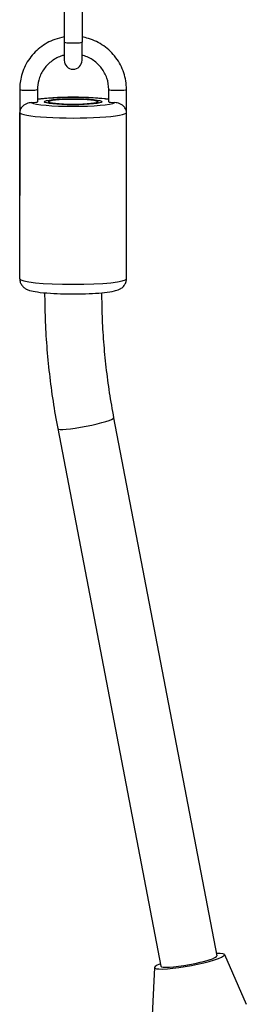
# Model space of a CAD drawing. Units: millimetres. Extents: x -3129 to 3230, y -3602 to 2626.
# Drawn here: x -62 to 2, y -745 to -468 of the extents above; entities that cross this region are included whole.
import ezdxf

# ---------------------------------------------------------------- set-up
doc = ezdxf.new("R2010")
doc.units = ezdxf.units.MM
doc.header["$LTSCALE"] = 50
doc.layers.add('SW_Toestellen', color=2, linetype='Continuous')

msp = doc.modelspace()

# ---------------------------------------------------------------- linework, layer by layer
at = {"layer": 'SW_Toestellen'}
for p, q in [((-49, -463.19), (-49, -474.63)), ((-44, -463.19), (-44, -474.63)), ((-49, -474.63), (-49, -479.77)), ((-44, -479.77), (-44, -474.63)), ((-61.5, -487.94), (-61.5, -517.77)), ((-56.5, -487.94), (-56.5, -491.42)), ((-36.5, -491.42), (-36.5, -487.94)), ((-31.5, -517.77), (-31.5, -487.94)), ((-61.5, -541.14), (-61.5, -494.41)), ((-31.5, -541.14), (-31.5, -494.41)), ((-35.11, -580.26), (-6.14, -731.43)), ((-50.82, -583.27), (-21.88, -734.34)), ((-3.99, -731.08), (2.16, -745.06)), ((-23.65, -734.72), (-24.38, -749.98))]:
    msp.add_line(p, q, dxfattribs=at)
msp.add_arc((-46.5, -479.77), 2.5, 180, 0, dxfattribs=at)
for centre, major_axis, ratio, start_param, end_param in [((-46.5, -474.63), (-2.5, 0), 0.105655, 0, 3.141593), ((-59, -487.94), (-2.5, 0), 0.105655, 0, 3.141593), ((-34, -487.94), (2.5, 0), 0.105655, 3.141593, 6.283185), ((-59, -491.42), (2.5, 0), 0.105655, 5.012891, 6.283185), ((-46.5, -491.42), (12, 0), 0.105655, 3.341927, 6.08285), ((-46.5, -491.42), (12, 0), 0.105655, 0.585686, 2.555907), ((-34, -491.42), (-2.5, 0), 0.105655, 0, 1.270294), ((-46.5, -494.41), (-15, 0), 0.105655, 0, 3.141593), ((-46.5, -541.14), (15, 0), 0.105655, 3.141593, 6.283185), ((-42.97, -581.77), (7.86, 1.51), 0.103788, 3.141593, 6.283185), ((-13.81, -732.94), (9.83, 1.82), 0.126946, 2.529741, 6.957067), ((-14.01, -732.89), (-7.87, -1.46), 0.126978, 0.000776, 3.142368)]:
    msp.add_ellipse(centre, major_axis=major_axis, ratio=ratio, start_param=start_param, end_param=end_param, dxfattribs=at)
for major_axis in [(8.1, 0), (-8, 0), (7, 0)]:
    msp.add_ellipse((-46.5, -491.42), major_axis=major_axis, ratio=0.105655, dxfattribs=at)
for points, knots in [([(-49, -473.22), (-49.9, -473.37), (-50.78, -473.6), (-53.13, -474.46), (-54.55, -475.24), (-57.06, -477.22), (-58.16, -478.41), (-59.92, -481.07), (-60.58, -482.54), (-61.33, -485.34), (-61.5, -486.64), (-61.5, -487.94)], [8.021583, 8.021583, 8.021583, 8.021583, 8.203229, 8.203229, 8.523648, 8.523648, 8.843778, 8.843778, 9.163563, 9.163563, 9.424778, 9.424778, 9.424778, 9.424778]), ([(-31.5, -487.94), (-31.5, -486.35), (-31.76, -484.76), (-32.76, -481.74), (-33.51, -480.31), (-35.42, -477.75), (-36.58, -476.63), (-39.2, -474.8), (-40.66, -474.1), (-42.79, -473.46), (-43.39, -473.32), (-44, -473.22)], [6.283185, 6.283185, 6.283185, 6.283185, 6.602634, 6.602634, 6.922194, 6.922194, 7.242039, 7.242039, 7.562229, 7.562229, 7.68638, 7.68638, 7.68638, 7.68638]), ([(-49, -478.33), (-49.31, -478.41), (-49.62, -478.5), (-50.93, -478.98), (-51.87, -479.5), (-53.54, -480.81), (-54.27, -481.6), (-55.44, -483.37), (-55.88, -484.35), (-56.39, -486.21), (-56.5, -487.08), (-56.5, -487.94)], [8.106323, 8.106323, 8.106323, 8.106323, 8.203109, 8.203109, 8.522343, 8.522343, 8.842101, 8.842101, 9.162491, 9.162491, 9.424778, 9.424778, 9.424778, 9.424778]), ([(-36.5, -487.94), (-36.5, -486.88), (-36.67, -485.82), (-37.35, -483.81), (-37.85, -482.85), (-39.13, -481.15), (-39.9, -480.41), (-41.65, -479.19), (-42.63, -478.73), (-43.77, -478.39), (-43.88, -478.36), (-44, -478.33)], [6.283185, 6.283185, 6.283185, 6.283185, 6.604204, 6.604204, 6.925014, 6.925014, 7.245291, 7.245291, 7.564935, 7.564935, 7.60164, 7.60164, 7.60164, 7.60164]), ([(-58.26, -491.67), (-58.46, -491.68), (-58.67, -491.71), (-59.13, -491.81), (-59.37, -491.89), (-59.88, -492.11), (-60.14, -492.25), (-60.65, -492.63), (-60.88, -492.87), (-61.21, -493.32), (-61.32, -493.53), (-61.46, -493.96), (-61.5, -494.18), (-61.5, -494.4), (-61.5, -494.4), (-61.5, -494.41)], [-0.5722612, -0.5722612, -0.5722612, -0.5722612, -0.5082098, -0.5082098, -0.4296549, -0.4296549, -0.334354, -0.334354, -0.2080389, -0.2080389, -0.1040741, -0.1040741, 0, 0, 0.000827, 0.000827, 0.000827, 0.000827]), ([(-56.5, -490.67), (-55.47, -490.53), (-54.24, -490.41), (-51.67, -490.25), (-50.35, -490.19), (-47.67, -490.14), (-46.3, -490.13), (-43.62, -490.17), (-42.31, -490.21), (-39.84, -490.33), (-38.69, -490.42), (-37.26, -490.57), (-36.87, -490.62), (-36.5, -490.67)], [2.21659, 2.21659, 2.21659, 2.21659, 2.600883, 2.600883, 2.937628, 2.937628, 3.26688, 3.26688, 3.595564, 3.595564, 3.929254, 3.929254, 4.066595, 4.066595, 4.066595, 4.066595]), ([(-31.5, -494.41), (-31.5, -494.4), (-31.5, -494.4), (-31.5, -494.18), (-31.54, -493.96), (-31.69, -493.53), (-31.8, -493.32), (-32.12, -492.87), (-32.36, -492.63), (-32.87, -492.25), (-33.12, -492.11), (-33.63, -491.89), (-33.87, -491.81), (-34.33, -491.71), (-34.54, -491.68), (-34.74, -491.67)], [-1.8008682, -1.8008682, -1.8008682, -1.8008682, -1.8000411, -1.8000411, -1.695967, -1.695967, -1.5920022, -1.5920022, -1.4656871, -1.4656871, -1.3703863, -1.3703863, -1.2918314, -1.2918314, -1.22778, -1.22778, -1.22778, -1.22778]), ([(-61.5, -541.14), (-61.5, -541.5), (-61.44, -541.86), (-61.21, -542.51), (-61.05, -542.78), (-60.7, -543.28), (-60.5, -543.47), (-60.07, -543.82), (-59.86, -543.94), (-59.32, -544.23), (-59.04, -544.33), (-58.06, -544.63), (-57.37, -544.75), (-55.49, -545.02), (-54.25, -545.14), (-51.67, -545.3), (-50.35, -545.35), (-47.67, -545.41), (-46.3, -545.42), (-43.62, -545.38), (-42.31, -545.34), (-39.84, -545.21), (-38.69, -545.13), (-36.6, -544.91), (-35.69, -544.77), (-34.42, -544.48), (-34.01, -544.37), (-33.26, -544.01), (-33.03, -543.89), (-32.5, -543.47), (-32.2, -543.2), (-31.75, -542.4), (-31.59, -542.01), (-31.51, -541.43), (-31.5, -541.29), (-31.5, -541.14)], [4.712389, 4.712389, 4.712389, 4.712389, 4.748832, 4.748832, 4.788921, 4.788921, 4.839207, 4.839207, 4.908911, 4.908911, 5.040909, 5.040909, 5.355068, 5.355068, 5.742476, 5.742476, 6.079221, 6.079221, 6.408473, 6.408473, 6.737157, 6.737157, 7.070846, 7.070846, 7.427186, 7.427186, 7.640584, 7.640584, 7.720218, 7.720218, 7.793677, 7.793677, 7.839325, 7.839325, 7.853982, 7.853982, 7.853982, 7.853982]), ([(-54.5, -545.1), (-54.49, -547.51), (-54.45, -549.92), (-54.26, -554.92), (-54.11, -557.52), (-53.72, -562.7), (-53.47, -565.29), (-52.88, -570.45), (-52.54, -573.02), (-51.75, -578.16), (-51.31, -580.72), (-50.82, -583.27)], [0.0027139, 0.0027139, 0.0027139, 0.0027139, 0.0376579, 0.0376579, 0.0753159, 0.0753159, 0.1129738, 0.1129738, 0.1506317, 0.1506317, 0.1882896, 0.1882896, 0.1882896, 0.1882896]), ([(-38.5, -545.1), (-38.49, -547.31), (-38.45, -549.52), (-38.28, -554.12), (-38.14, -556.51), (-37.78, -561.29), (-37.55, -563.67), (-37.01, -568.43), (-36.69, -570.81), (-35.97, -575.54), (-35.56, -577.91), (-35.11, -580.26)], [6.2861273, 6.2861273, 6.2861273, 6.2861273, 6.3208432, 6.3208432, 6.3585012, 6.3585012, 6.3961591, 6.3961591, 6.433817, 6.433817, 6.4714749, 6.4714749, 6.4714749, 6.4714749])]:
    msp.add_open_spline(points, degree=3, knots=knots, dxfattribs=at)

doc.saveas('drawing.dxf')
